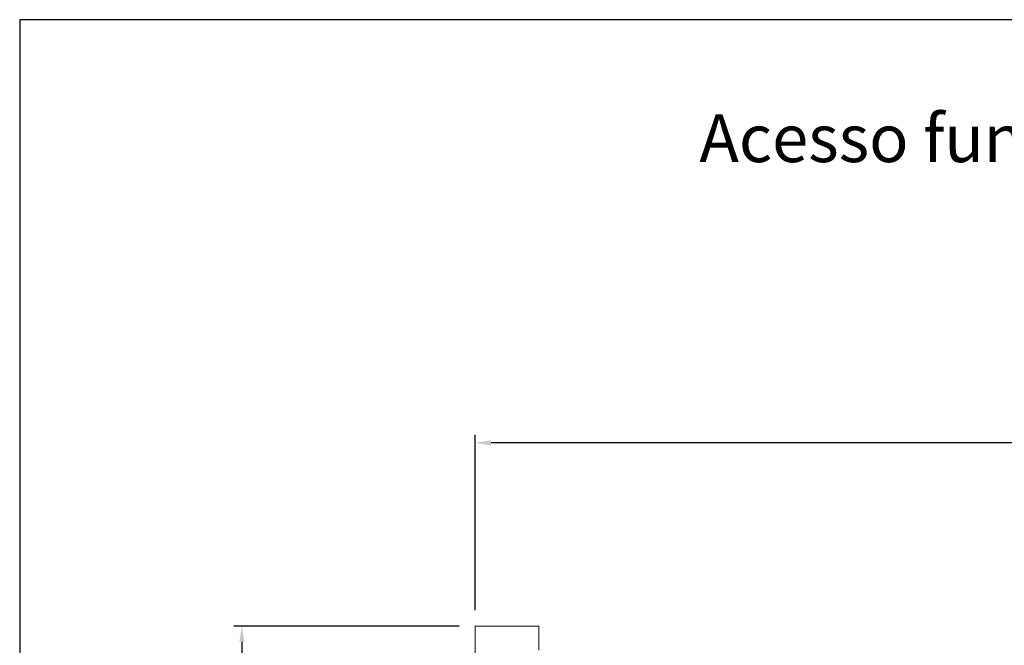
# Model space of a CAD drawing. Extents: x -6412 to 139, y 176 to 6555.
# Drawn here: x -4521 to -4397, y 1014 to 1092 of the extents above; entities that cross this region are included whole.
import ezdxf

# ---------------------------------------------------------------- set-up
doc = ezdxf.new("R2010")
doc.units = 0
doc.header["$LTSCALE"] = 10
doc.header["$MEASUREMENT"] = 0
doc.layers.get('0').update_dxf_attribs({"linetype": 'CONTINUOUS'})
doc.layers.get('DEFPOINTS').update_dxf_attribs({"linetype": 'CONTINUOUS'})
doc.layers.add('A_ALVENARIA', color=8, linetype='CONTINUOUS', lineweight=18)
doc.layers.add('CONTINUA2', color=2, linetype='CONTINUOUS')
doc.layers.add('CONTINUA6', color=6, linetype='CONTINUOUS')
doc.styles.get("Standard").update_dxf_attribs({"font": 'ACENT.SHX'})
doc.dimstyles.new('Standard$0', dxfattribs={"dimtxt": 2.5, "dimasz": 2.5, "dimexe": 1, "dimexo": 2, "dimgap": 1, "dimtad": 1, "dimdec": 8, "dimlfac": 10, "dimdsep": 46, "dimtxsty": 'Standard', "dimcen": 0.1, "dimclrd": 1, "dimclre": 1, "dimclrt": 2, "dimaunit": 1, "dimadec": 3, "dimazin": 0, "dimtfac": 0.6, "dimtdec": 8, "dimtmove": 2, "dimatfit": 3, "dimfxl": 0, "dimtolj": 1, "dimarcsym": 0})

# ---------------------------------------------------------------- blocks, each defined once
blk = doc.blocks.new('*D1133')
at = {"layer": 'CONTINUA2', "color": 1, "lineweight": -2}
for p, q in [((-4470.18, 1013.86), (-4498.5, 1013.86)), ((-4497.5, 1011.86), (-4497.5, 825.85)), ((-4470.18, 823.85), (-4498.5, 823.85))]:
    blk.add_line(p, q, dxfattribs=at)
at = {"layer": 'CONTINUA2', "color": 1}
for points in [[(-4497.83, 1011.86), (-4497.17, 1011.86), (-4497.5, 1013.86)], [(-4497.83, 825.85), (-4497.17, 825.85), (-4497.5, 823.85)]]:
    blk.add_solid(points, dxfattribs=at)
at = {"layer": 'DEFPOINTS', "color": 0}
for p in [(-4468.18, 1013.86), (-4497.5, 823.85), (-4468.18, 823.85)]:
    blk.add_point(p, dxfattribs=at)
at = {"layer": 'CONTINUA2', "color": 7, "insert": (-4507.69, 918.86), "char_height": 7, "attachment_point": 2, "rotation": 90}
blk.add_mtext('\\A1;{\\fArial|b0|i0|c0|p34;\\H1.28571x;190}', dxfattribs=at)
blk = doc.blocks.new('*D1135')
at = {"layer": 'CONTINUA2', "color": 1, "lineweight": -2}
for p, q in [((-4468.18, 1015.86), (-4468.18, 1037.9)), ((-4308.19, 1015.86), (-4308.19, 1037.9)), ((-4310.19, 1036.9), (-4466.18, 1036.9))]:
    blk.add_line(p, q, dxfattribs=at)
at = {"layer": 'CONTINUA2', "color": 1}
for points in [[(-4466.18, 1037.23), (-4466.18, 1036.56), (-4468.18, 1036.9)], [(-4310.19, 1037.23), (-4310.19, 1036.56), (-4308.19, 1036.9)]]:
    blk.add_solid(points, dxfattribs=at)
at = {"layer": 'DEFPOINTS', "color": 0}
for p in [(-4468.18, 1036.9), (-4468.18, 1013.86), (-4308.19, 1013.86)]:
    blk.add_point(p, dxfattribs=at)
at = {"layer": 'CONTINUA2', "color": 7, "insert": (-4388.19, 1042.49), "char_height": 7, "attachment_point": 5}
blk.add_mtext('\\A1;{\\fArial|b0|i0|c0|p34;\\H1.28571x;160}', dxfattribs=at)
blk = doc.blocks.new('EL.H5.TORRE.LO.DIR')
at = {"layer": 'A_ALVENARIA'}
blk.add_lwpolyline([(-4460.18, 1010.85), (-4460.18, 1013.86), (-4468.18, 1013.86), (-4468.18, 823.85), (-4460.18, 823.85), (-4460.18, 826.85)], dxfattribs=at)
at = {"layer": 'CONTINUA2', "color": 1, "insert": (-4439.99, 1078.19), "char_height": 6, "width": 142.3901, "attachment_point": 1}
blk.add_mtext('{\\fArial|b0|i0|c0|p34;\\C7;Acesso fundo da caixa}', dxfattribs=at)
at = {"layer": 'CONTINUA2', "color": 1}
for base, p1, p2, angle, picture, middle in [((-4468.18, 1036.9), (-4308.19, 1013.86), (-4468.18, 1013.86), 180, '*D1135', (-4388.19, 1042.49)), ((-4497.5, 823.85), (-4468.18, 1013.86), (-4468.18, 823.85), 90, '*D1133', (-4503.09, 918.86))]:
    dim = blk.add_linear_dim(base=base, p1=p1, p2=p2, angle=angle, text='{\\fArial|b0|i0|c0|p34;\\H1.28571x;<>}', dimstyle='Standard$0', override={"dimtxt": 7, "dimasz": 2, "dimdec": 0, "dimlfac": 1, "dimclrt": 7}, dxfattribs=at)
    dim.commit()
    dim.dimension.update_dxf_attribs({"geometry": picture, "text_midpoint": middle})

msp = doc.modelspace()

# ---------------------------------------------------------------- linework, layer by layer
at = {"layer": 'CONTINUA6', "color": 0}
msp.add_lwpolyline([(-4520.75, 738.25), (-3985.59, 738.25), (-3985.59, 1092.44), (-4520.75, 1092.44)], close=True, dxfattribs=at)

# ---------------------------------------------------------------- block references
at = {"color": 1}
msp.add_blockref('EL.H5.TORRE.LO.DIR', (4.69, 2.35), dxfattribs=at)

doc.saveas('drawing.dxf')
